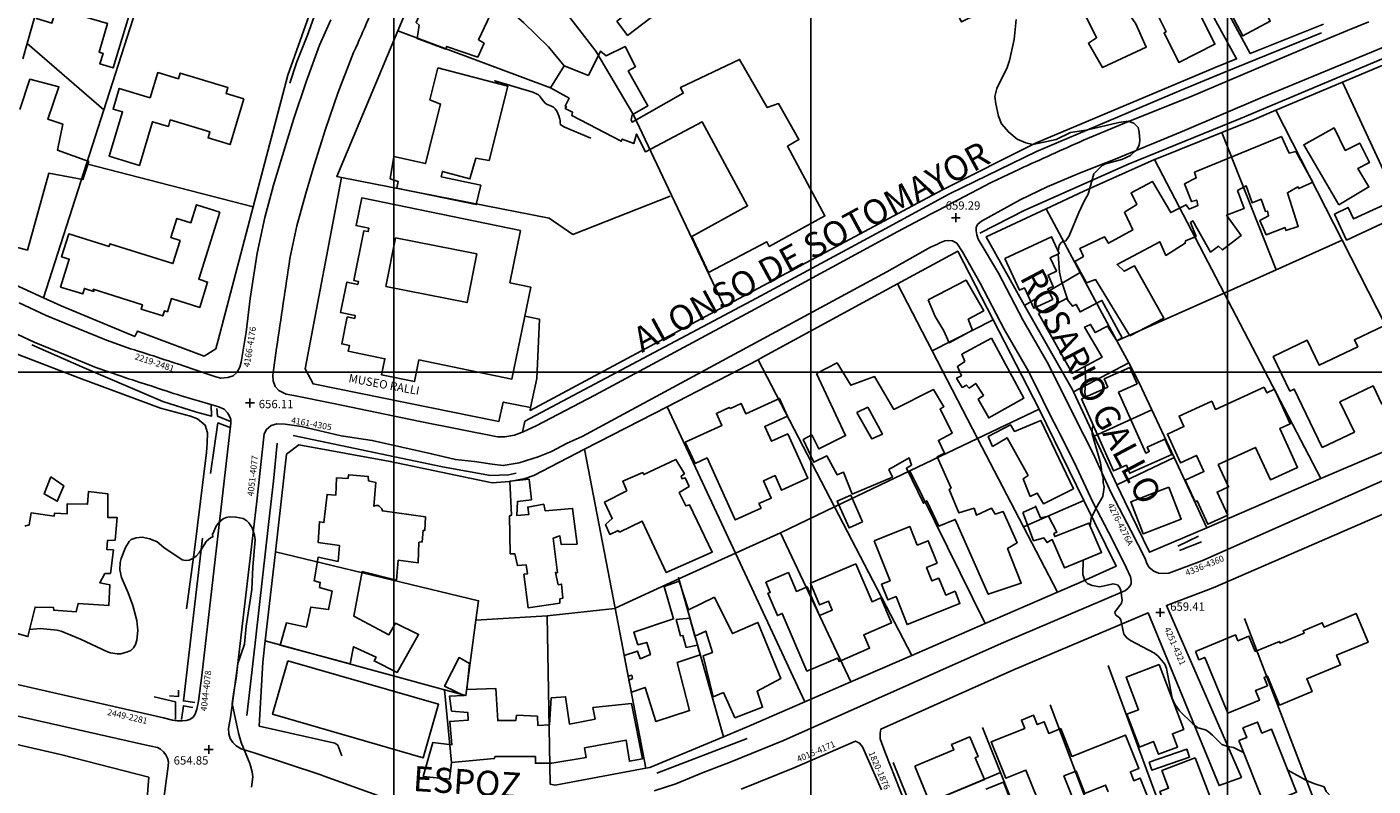
# Model space of a CAD drawing. Extents: x 350179 to 359015, y 6301996 to 6311066.
# Drawn here: x 351912 to 352235, y 6303501 to 6303683 of the extents above; entities that cross this region are included whole.
import ezdxf

# ---------------------------------------------------------------- set-up
doc = ezdxf.new("R2010")
doc.units = 0
doc.header["$LTSCALE"] = 25.4
doc.header["$MEASUREMENT"] = 0
for name, color, linetype in [('CAM-PAVI', 22, 'CONTINUOUS'), ('CONSTRUCCION3', 1, 'CONTINUOUS'), ('COOR-UTM', 255, 'CONTINUOUS'), ('COTA', 7, 'CONTINUOUS'), ('CURVA-INDICE', 34, 'CONTINUOUS'), ('DIV-PREDIAL', 8, 'CONTINUOUS'), ('TEXTO_ALTURA', 1, 'CONTINUOUS'), ('TEXTO_CALLES', 7, 'CONTINUOUS'), ('TEXTO_TOPONIMO', 1, 'CONTINUOUS'), ('VEREDA', 7, 'CONTINUOUS')]:
    doc.layers.add(name, color=color, linetype=linetype)
doc.styles.add('ROMAN', font='romand.shx')
doc.styles.get("Standard").update_dxf_attribs({"font": 'ARIAL.TTF'})

# ---------------------------------------------------------------- blocks, each defined once
blk = doc.blocks.new('SPOT')
at = {"layer": 'COTA', "linetype": 'Continuous'}
for points in [[(0.000248, 0.000165, 0), (-0.707099, 0.000049, 0)], [(0.000248, 0.000165, 0), (0.000075, -0.706975, 0)], [(0.000248, 0.000165, 0), (0.000255, 0.707099, 0)], [(0.000248, 0.000165, 0), (0.707182, -0.000049, 0)]]:
    blk.add_polyline3d(points, dxfattribs=at)

msp = doc.modelspace()

# ---------------------------------------------------------------- linework, layer by layer
at = {"layer": 'CAM-PAVI'}
for points in [[(352233.85, 6303684), (352228.73, 6303681.94), (352219.29, 6303678), (352206.86, 6303672.75), (352190.84, 6303665.89), (352176.25, 6303660.08), (352165.4, 6303655.59, 0.003349), (352150.09, 6303648.68), (352143.31, 6303645.45), (352135.18, 6303641.25, -0.004937), (352126.35, 6303636.62), (352120.9, 6303633.72), (352114.39, 6303630.2), (352086.57, 6303615.1), (352048.19, 6303594.46), (352034.12, 6303587.16), (352031.02, 6303585.73), (352028.94, 6303584.93), (352026.6, 6303584.51), (352024.89, 6303584.48), (352006.34, 6303588.15), (351985.51, 6303592.52), (351976.05, 6303594.4), (351974.15, 6303594.77), (351972.38, 6303595.59), (351971.55, 6303596.58), (351971.06, 6303597.92), (351971.01, 6303599.33), (351971.88, 6303605.8, -0.001907), (351975.08, 6303627.25), (351976.76, 6303635.07), (351978.83, 6303642.59), (351980.92, 6303649.62), (351983.62, 6303658.27), (351986.55, 6303666.92), (351989.92, 6303675.58, -0.001743), (351997.05, 6303691.74)], [(351984.85, 6303684.49), (351982.14, 6303678.39), (351979, 6303669.58), (351976.02, 6303660.79), (351973.26, 6303651.93), (351971.15, 6303644.83), (351969.02, 6303637.08), (351967.19, 6303628.57), (351965.54, 6303617.64), (351964.61, 6303609.59), (351963.37, 6303602.38), (351963.05, 6303601.2), (351962.31, 6303599.97), (351961.44, 6303599.17), (351960.17, 6303598.74), (351958.52, 6303598.61), (351957.29, 6303598.89), (351951.38, 6303600.92, 0.002546), (351936.86, 6303605.64), (351931.09, 6303607.68), (351924.23, 6303610.44), (351916.62, 6303613.62), (351910.11, 6303616.61)], [(352238.17, 6303678.2), (352208.4, 6303665.92), (352189.08, 6303657.7), (352173.03, 6303651.07), (352164.47, 6303647.71), (352156.74, 6303644.42), (352150.26, 6303641.28), (352140.97, 6303636.17), (352140.12, 6303635.5), (352139.7, 6303634.76), (352139.65, 6303633.9), (352139.83, 6303632.9), (352140.16, 6303631.92), (352145.03, 6303623.75), (352150.91, 6303612.52), (352156.72, 6303602.37, 0.002236), (352167.66, 6303580.67), (352172.09, 6303571.09), (352176.81, 6303562.1), (352180.18, 6303555.39), (352180.64, 6303554.19), (352181.2, 6303553.22), (352182.29, 6303552.34), (352183.45, 6303551.85), (352184.66, 6303551.77), (352185.91, 6303551.81), (352193.8, 6303554.8), (352265.33, 6303586.44)], [(351996.15, 6303498.58), (351983.27, 6303503.19), (351982.5, 6303503.5), (351966.46, 6303508.75), (351963.41, 6303509.72), (351962.2, 6303510.49), (351961.37, 6303511.26), (351960.75, 6303512.22), (351960.45, 6303513.34), (351960.38, 6303514.58), (351960.82, 6303517.27), (351962.52, 6303529.57), (351967.03, 6303568.41), (351968.92, 6303585.23), (351969.49, 6303586.29), (351970.55, 6303587.23), (351971.95, 6303587.63), (351973.9, 6303587.56), (351977.89, 6303586.95), (351987.34, 6303584.79), (351994.81, 6303583.66), (352009.05, 6303580.45), (352014.79, 6303579.09), (352019.37, 6303578.58), (352023.57, 6303577.97), (352026.26, 6303577.63), (352030.1, 6303578.29), (352034.58, 6303579.68), (352037.8, 6303580.97), (352041.56, 6303582.96), (352045.18, 6303584.6), (352118.28, 6303624.09), (352128.73, 6303629.96, 0.028656), (352130.95, 6303631.01), (352132.18, 6303631.49), (352133.04, 6303631.58), (352133.97, 6303631.49), (352135.02, 6303630.92), (352136.44, 6303628.84), (352140.65, 6303621.33), (352146.5, 6303610.16), (352152.29, 6303600.06, 0.002241), (352163.18, 6303578.45), (352167.63, 6303568.82), (352172.35, 6303559.84), (352175.7, 6303553.18), (352176.72, 6303550.92), (352176.87, 6303550.08), (352176.86, 6303549.31), (352176.57, 6303548.75), (352176.13, 6303548.27), (352175.49, 6303547.71), (352174.82, 6303547.34), (352145.64, 6303535), (352093.48, 6303511.69), (352080.71, 6303506.53), (352074.23, 6303504.02), (352067.61, 6303501.31), (352062.48, 6303499.68)], [(351866.12, 6303535.08), (351944.75, 6303517.14), (351946.93, 6303516.58), (351948.05, 6303516.41), (351949.23, 6303516.43), (351950.18, 6303516.52), (351951.07, 6303516.73), (351951.86, 6303517.36), (351952.38, 6303518.07), (351952.76, 6303519.23), (351953.18, 6303521.17), (351953.97, 6303527.27), (351960.93, 6303587.77), (351960.91, 6303588.65), (351960.57, 6303589.45), (351960.09, 6303590.28), (351959.29, 6303591.13), (351957.77, 6303591.8, -0.006647), (351948.98, 6303594.33, 0.002904), (351934.58, 6303599.02), (351928.55, 6303601.16), (351921.55, 6303603.97), (351913.75, 6303607.23), (351907.09, 6303610.29)], [(351846.61, 6303412.51), (351912.88, 6303403.21), (351926.21, 6303400.97, 0.024206), (351928.99, 6303401.06), (351929.91, 6303401.29), (351930.65, 6303401.65), (351931.4, 6303402.14), (351932.37, 6303403.1), (351932.72, 6303404.24), (351932.76, 6303406.05), (351937.71, 6303444.87), (351945.87, 6303505.61), (351945.91, 6303506.59), (351945.67, 6303507.46), (351945.31, 6303508.27), (351944.71, 6303508.99), (351944.03, 6303509.62), (351943.32, 6303510.07), (351940.25, 6303510.71), (351897.41, 6303520.39)]]:
    msp.add_lwpolyline(points, format="xyb", dxfattribs=at)
for points in [[(352260.78, 6303576.24), (352196.52, 6303548.35), (352185.32, 6303544.11), (352203.31, 6303502.88), (352197.95, 6303500.92), (352180.91, 6303542.32), (352148.46, 6303528.59), (352116.83, 6303514.46), (352116.63, 6303513.46), (352116.63, 6303512.12), (352117.83, 6303508.83), (352123.87, 6303493.67)], [(352116.99, 6303499.91), (352112.39, 6303510.21), (352111.66, 6303511.06), (352110.72, 6303511.59), (352096.16, 6303505.22), (352083.31, 6303500.03)]]:
    msp.add_lwpolyline(points, dxfattribs=at)
at = {"layer": 'CONSTRUCCION3', "linetype": 'Continuous'}
for points in [[(352192.43, 6303708.94), (352201.75, 6303691.26), (352198.81, 6303689.71), (352203.61, 6303680.61), (352210.23, 6303684.11), (352206.18, 6303691.79), (352214.56, 6303696.2), (352215.1, 6303695.19), (352219.31, 6303697.41), (352218.06, 6303699.79), (352220.29, 6303700.96), (352218.97, 6303703.48), (352222.02, 6303705.08), (352218.71, 6303711.35), (352207.35, 6303705.36), (352202.09, 6303715.34), (352196.03, 6303712.14), (352196.56, 6303711.12)], [(352018.02, 6303709.8), (352009.75, 6303692.1), (352009, 6303692.29), (352005.35, 6303683.83), (352006.1, 6303683.19), (352005.57, 6303680.02), (352012.49, 6303677.46), (352012.65, 6303678.07), (352020.17, 6303675.53), (352021.64, 6303678.83), (352020.33, 6303679.69), (352029.94, 6303700.05), (352026.12, 6303704.92), (352025.34, 6303702.63), (352022.59, 6303703.55), (352024.54, 6303707.43), (352020.55, 6303712.29), (352019.19, 6303709.27)], [(352127.16, 6303705.18), (352133.52, 6303692.72), (352132.06, 6303691.76), (352136.13, 6303683.96), (352146.99, 6303689.3), (352145.62, 6303692.47), (352156.14, 6303697.71), (352166.02, 6303685.3), (352168.56, 6303680.16), (352166.59, 6303678.86), (352169.96, 6303673.04), (352180.48, 6303677.94), (352177.95, 6303683.49), (352168.47, 6303697.29), (352163.84, 6303694.66), (352159.31, 6303699.95), (352162.97, 6303701.84), (352157.72, 6303710.54), (352140.96, 6303702.55), (352137.64, 6303710.3)], [(351921.18, 6303699.39), (351936.39, 6303694.83), (351935.94, 6303693.34), (351938.56, 6303692.56), (351932.67, 6303672.95), (351929.49, 6303673.91), (351930.24, 6303676.4), (351929.28, 6303676.69), (351931.33, 6303683.55), (351925.55, 6303685.28), (351926.51, 6303688.49), (351920, 6303690.44), (351917.97, 6303683.67), (351914.28, 6303684.78), (351917.58, 6303695.77), (351919.88, 6303695.08)], [(352186.15, 6303699.77), (352189.97, 6303692.12), (352189.71, 6303691.99), (352192.69, 6303686.02), (352193.14, 6303686.24), (352196.96, 6303678.6), (352188.28, 6303674.27), (352184.74, 6303681.35), (352185.24, 6303681.6), (352181.88, 6303688.31), (352181.22, 6303687.98), (352177.49, 6303695.44)], [(352053.48, 6303684.1), (352066.17, 6303693.8), (352068.76, 6303690.42), (352056.07, 6303680.72)], [(352046.72, 6303671.09), (352040.85, 6303673.43), (352037.57, 6303668.14), (352042.04, 6303665.68), (352041.08, 6303663.78), (352041.38, 6303663.7), (352041.13, 6303663.17), (352042.84, 6303662.34), (352042.7, 6303661.5), (352054.55, 6303655.37), (352054.79, 6303655.89), (352057.56, 6303654.81), (352058.21, 6303657.07), (352060.34, 6303652.83), (352073.92, 6303660.02), (352084.87, 6303639.87), (352071.46, 6303632.49), (352075.45, 6303623.91), (352089.49, 6303631.22), (352090.04, 6303630.15), (352103.39, 6303637.47), (352094.42, 6303654.16), (352097.16, 6303655.75), (352092.28, 6303664.38), (352089.56, 6303663.42), (352082.95, 6303674.96), (352068.78, 6303668.26), (352069.41, 6303666.86), (352057.15, 6303659.95), (352056.92, 6303660.45), (352057.14, 6303661.65), (352060.96, 6303663.86), (352056.21, 6303672.2), (352058, 6303673.22), (352055.46, 6303678.07), (352050.93, 6303675.82), (352049.56, 6303676.91)], [(352010.57, 6303672.97), (352027.36, 6303668.53), (352022.89, 6303650.76), (352019.66, 6303651.28), (352018.24, 6303646.31), (352011.66, 6303648.14), (352011.32, 6303646.86), (352020.86, 6303644.82), (352019.78, 6303640.18), (352000.71, 6303644.12), (352001, 6303645.71), (351999.13, 6303646.35), (352000.03, 6303651.74), (352007.56, 6303650), (352011.23, 6303664.27), (352008.67, 6303665.28)], [(351964.01, 6303665.5), (351960.71, 6303654.56), (351955.46, 6303656.14), (351955.89, 6303657.6), (351946.38, 6303660.46), (351945.91, 6303658.9), (351942.14, 6303660.04), (351938.98, 6303649.57), (351931.73, 6303651.75), (351934.93, 6303662.37), (351932.66, 6303663.05), (351934.15, 6303668.01), (351941.55, 6303665.79), (351943.37, 6303671.82), (351948.34, 6303670.32), (351948.76, 6303671.71), (351960.21, 6303668.27), (351959.76, 6303666.78)], [(352226.66, 6303640.09), (352218.27, 6303654.53), (352225.54, 6303658.57), (352228.22, 6303653.17), (352231.68, 6303654.9), (352233.99, 6303650.24), (352231.25, 6303648.86), (352233.87, 6303644.43)], [(352212.89, 6303656.49), (352192.09, 6303647.94), (352192.48, 6303646.58), (352189.64, 6303645.14), (352191.31, 6303640.89), (352192.58, 6303641.24), (352192.88, 6303639.96), (352190.8, 6303639.08), (352190.02, 6303640.14), (352186.35, 6303638.24), (352181.94, 6303645.74), (352176.83, 6303642.97), (352178.19, 6303640.22), (352175.29, 6303638.34), (352177.25, 6303634.11), (352171.42, 6303630.9), (352170.44, 6303632.48), (352164.58, 6303629.67), (352165.39, 6303627.75), (352163.38, 6303626.5), (352166.13, 6303621.45), (352168.3, 6303622.2), (352176.58, 6303608.75), (352184.67, 6303612.95), (352177.7, 6303625.49), (352175.16, 6303624.18), (352173.5, 6303625.82), (352183.76, 6303631.25), (352185.19, 6303627.98), (352189.83, 6303630.9), (352189.87, 6303631.46), (352192.43, 6303632.53), (352191.06, 6303635.87), (352191.63, 6303636.3), (352195.91, 6303628.81), (352197.81, 6303630.18), (352198.73, 6303629.3), (352203.23, 6303632.79), (352199.75, 6303637.61), (352203.95, 6303639.2), (352202.38, 6303643.55), (352204.46, 6303644.64), (352205.86, 6303640.58), (352208.01, 6303641.44), (352209.05, 6303638.49), (352209.53, 6303638.6), (352209.77, 6303637.46), (352207.74, 6303636.38), (352209.23, 6303632.95), (352213.82, 6303634.67), (352213.98, 6303633.95), (352216.95, 6303634.9), (352214.35, 6303643), (352216.87, 6303644.43), (352217.07, 6303644.03), (352220.45, 6303645.54), (352216.38, 6303652.94), (352214.74, 6303652.52)], [(352030.41, 6303633.95), (351992.3, 6303641.79), (351990.93, 6303635.14), (351994.03, 6303634.5), (351993.87, 6303633.69), (351992.82, 6303633.91), (351990.37, 6303622), (351991.49, 6303621.77), (351991.34, 6303621.06), (351988.74, 6303621.6), (351987.24, 6303614.3), (351990.76, 6303613.58), (351990.62, 6303612.9), (351988.84, 6303613.26), (351987.51, 6303606.8), (351989.35, 6303606.42), (351989.06, 6303605.03), (351997.85, 6303603.22), (351997.05, 6303599.37), (352004.95, 6303597.74), (352006.02, 6303602.95), (352028.31, 6303598.36), (352032.84, 6303620.39), (352027.83, 6303621.43)], [(351958.23, 6303638.39), (351953.19, 6303622.28), (351955.34, 6303621.61), (351953.43, 6303615.53), (351946.65, 6303617.65), (351945.67, 6303614.5), (351944.95, 6303614.72), (351944.57, 6303613.5), (351939.39, 6303615.12), (351939.71, 6303616.17), (351927.88, 6303619.87), (351928.06, 6303619.37), (351925.77, 6303620.08), (351925.36, 6303618.75), (351920.07, 6303620.4), (351922.16, 6303627.09), (351920.31, 6303627.67), (351922.02, 6303633.14), (351931.69, 6303630.11), (351931.89, 6303630.77), (351947.01, 6303626.04), (351948.73, 6303631.56), (351946.51, 6303632.26), (351947.96, 6303636.87), (351951.31, 6303635.82), (351952.66, 6303640.13)], [(352237.69, 6303640.18), (352230.2, 6303636.73), (352228.95, 6303639.44), (352225.66, 6303637.92), (352228.54, 6303631.68), (352239.32, 6303636.66)], [(352000.43, 6303632.22), (351998.1, 6303620.57), (352017.55, 6303616.7), (352019.87, 6303628.34)], [(352146.52, 6303627.27), (352157.77, 6303632.47), (352159.63, 6303628.44), (352157.44, 6303627.43), (352158.93, 6303624.2), (352156.94, 6303623.28), (352158.19, 6303620.58), (352156.88, 6303619.97), (352158.06, 6303617.43), (352153.51, 6303615.33), (352151.26, 6303620.2), (352150.05, 6303619.64)], [(352128.19, 6303617.36), (352129.82, 6303613.35), (352131.95, 6303609.89), (352133.2, 6303607.08), (352138.82, 6303610.1), (352137.78, 6303612.71), (352141.52, 6303614.74), (352137.28, 6303622.08)], [(352154.67, 6303614.11), (352162.68, 6303599.77), (352169.91, 6303603.63), (352165.67, 6303610.83), (352167.14, 6303611.46), (352168.2, 6303609.53), (352171.2, 6303611.01), (352173.43, 6303607.51), (352174.74, 6303608.22), (352169.83, 6303617.2), (352164.59, 6303614.47), (352163.7, 6303616.23), (352162.75, 6303615.83), (352161.38, 6303617.64)], [(352143.33, 6303608.12), (352151.15, 6303593.8), (352142.69, 6303589.04), (352140.17, 6303593.55), (352141.45, 6303594.45), (352139.6, 6303597.33), (352138.04, 6303596.21), (352137.35, 6303596.92), (352136.35, 6303596.34), (352134.97, 6303598.55), (352136.13, 6303599.17), (352135.17, 6303601.34), (352136.96, 6303602.58), (352136.21, 6303604.32)], [(352222.7, 6303581.94), (352215.97, 6303595.97), (352214.93, 6303595.47), (352210.96, 6303603.75), (352219.09, 6303607.65), (352221.96, 6303601.68), (352231.2, 6303606.1), (352230.41, 6303607.75), (352237.43, 6303611.12), (352240.86, 6303603.95), (352239.38, 6303603.24), (352242.42, 6303596.9), (352244.9, 6303598.09), (352248.99, 6303589.55), (352246.83, 6303588.51), (352247.85, 6303586.39), (352241.91, 6303583.54), (352237.55, 6303592.63), (352236.98, 6303592.36), (352234.89, 6303596.72), (352226.94, 6303592.9), (352230.42, 6303585.64)], [(352101.38, 6303599.73), (352108.35, 6303584.82), (352101.91, 6303581.61), (352100.23, 6303584.96), (352098.22, 6303583.85), (352100.75, 6303578.4), (352103.85, 6303579.97), (352106.32, 6303575.38), (352107.84, 6303576.06), (352109.96, 6303570.78), (352119.6, 6303574.88), (352118.74, 6303576.68), (352123.58, 6303579.45), (352124.2, 6303577.73), (352122.96, 6303576.99), (352127.01, 6303568.61), (352127.84, 6303569.19), (352130.69, 6303563.11), (352134.66, 6303564.7), (352142.59, 6303546.78), (352150.49, 6303549.44), (352147.2, 6303557.75), (352149.5, 6303559.14), (352146.14, 6303566.63), (352144.21, 6303565.99), (352143.37, 6303567.38), (352139.79, 6303565.72), (352139.17, 6303567.41), (352135.55, 6303566.27), (352133.18, 6303571.87), (352133.68, 6303572.24), (352130.32, 6303579.68), (352132.07, 6303580.62), (352130.64, 6303583.66), (352133.91, 6303585.36), (352131.02, 6303591.22), (352131.95, 6303591.72), (352129.47, 6303595.82), (352119.92, 6303591.09), (352115.33, 6303598.96), (352109.58, 6303596.87), (352106.32, 6303602.23)], [(352164.92, 6303593.61), (352172.65, 6303576.36), (352175.71, 6303577.73), (352176.57, 6303575.8), (352186.58, 6303580.29), (352184.96, 6303583.92), (352180.72, 6303582.02), (352181.18, 6303580.98), (352180.39, 6303580.62), (352173.83, 6303595.24), (352178.29, 6303597.24), (352176.55, 6303601.13), (352170.39, 6303598.38), (352171.26, 6303596.45)], [(352208.74, 6303596.43), (352197.07, 6303591.1), (352196.18, 6303593.06), (352188.36, 6303589.49), (352189.51, 6303586.98), (352185.54, 6303585.16), (352188.69, 6303578.27), (352192.55, 6303580.04), (352194.32, 6303576.18), (352189.82, 6303574.12), (352192.2, 6303568.9), (352192.73, 6303569.14), (352195.29, 6303563.54), (352200.01, 6303565.7), (352197.47, 6303571.26), (352200.21, 6303572.51), (352197.76, 6303577.88), (352206.71, 6303581.97), (352210.25, 6303574.22), (352216.78, 6303577.2), (352212.53, 6303586.51), (352215.02, 6303587.65), (352211.24, 6303595.91), (352209.37, 6303595.06)], [(352069.91, 6303583.27), (352072.24, 6303578.13), (352075.15, 6303579.44), (352081.88, 6303564.61), (352088.09, 6303567.43), (352087.59, 6303568.52), (352090.51, 6303569.85), (352088.65, 6303573.94), (352091.44, 6303575.21), (352093.02, 6303571.72), (352099.3, 6303574.57), (352094.47, 6303585.22), (352090.57, 6303583.45), (352088.98, 6303586.95), (352094.46, 6303589.44), (352092.51, 6303593.72), (352084.43, 6303590.05), (352083.32, 6303592.5), (352080.77, 6303591.34), (352080.4, 6303591.51), (352077.38, 6303590.14), (352078.69, 6303587.25)], [(352111.08, 6303590.36), (352113.69, 6303591.61), (352117.19, 6303585.19), (352114.65, 6303584.03)], [(352143.62, 6303582.21), (352142.6, 6303584.61), (352147.88, 6303587.4), (352148.85, 6303585.81), (352155.19, 6303588.45), (352163.01, 6303572.05), (352155.82, 6303568.49), (352154.32, 6303571.01), (352152.66, 6303570.24), (352150.96, 6303574.47), (352152.14, 6303575.25), (352147.12, 6303584.25)], [(352055.9, 6303571.59), (352050.54, 6303568.88), (352052.39, 6303564.92), (352050.8, 6303563.51), (352051.84, 6303561.13), (352053.78, 6303562.06), (352054.16, 6303561.69), (352059.58, 6303564.33), (352065.36, 6303551.98), (352076.39, 6303556.9), (352070.88, 6303568.25), (352070.01, 6303567.94), (352068.46, 6303571.17), (352070.8, 6303572.64), (352069.85, 6303574.69), (352069.12, 6303574.48), (352068.96, 6303575.12), (352069.72, 6303575.68), (352067.67, 6303579.08), (352059.94, 6303575.47), (352059.71, 6303575.93), (352054.92, 6303573.88)], [(351917.69, 6303574.89), (351916.1, 6303570.81), (351919.28, 6303569.06), (351920.82, 6303572.79)], [(352033.06, 6303569.41), (352032.44, 6303574.36), (352027.79, 6303573.85), (352028.19, 6303565.72), (352027.77, 6303565.57), (352027.93, 6303556.47), (352029.03, 6303556.45), (352029.63, 6303553.67), (352031.71, 6303553.84), (352032.1, 6303551.69), (352031.22, 6303551.57), (352032.2, 6303543.54), (352039.85, 6303544.66), (352039.83, 6303545.71), (352040.54, 6303545.88), (352040.19, 6303549.2), (352039.42, 6303549.05), (352038.74, 6303552), (352039.23, 6303551.93), (352038.24, 6303560.22), (352039.83, 6303560.75), (352040.11, 6303558.74), (352043.97, 6303558.81), (352042.89, 6303567.35), (352036.31, 6303566.75), (352035.94, 6303568.35), (352032.11, 6303567.67), (352032.41, 6303565.91), (352029.48, 6303565.69), (352029.65, 6303568.98)], [(352112.45, 6303564.11), (352109.58, 6303570.56), (352106.34, 6303569.12), (352109.2, 6303562.67)], [(352185.92, 6303572.47), (352176.76, 6303568.94), (352179.73, 6303561.25), (352188.89, 6303564.77)], [(352153.94, 6303567.74), (352150.91, 6303566.35), (352153.46, 6303559.6), (352155.91, 6303560.28), (352156.68, 6303559.17), (352157.95, 6303559.9), (352160.84, 6303553.08), (352169.75, 6303556.82), (352166.73, 6303563.85), (352158.52, 6303560.6), (352158.32, 6303561.38), (352159.05, 6303561.69), (352157, 6303565.52), (352155.14, 6303565.13), (352153.9, 6303567.92)], [(352115.22, 6303559.58), (352119.02, 6303550.03), (352117.01, 6303549.23), (352118.52, 6303545.43), (352120.47, 6303546.21), (352123.13, 6303539.52), (352135.79, 6303544.55), (352134.62, 6303547.49), (352132.37, 6303546.59), (352130.76, 6303550.63), (352129.08, 6303549.96), (352127.77, 6303553.23), (352130.32, 6303554.25), (352128.18, 6303559.62), (352125.55, 6303558.57), (352123.79, 6303562.99)], [(352110.83, 6303554.1), (352099.92, 6303549.44), (352102.14, 6303544.24), (352104.24, 6303545.14), (352105.17, 6303542.97), (352102.08, 6303541.65), (352099.13, 6303548.56), (352096.56, 6303547.46), (352094.64, 6303551.96), (352089.24, 6303549.65), (352090.27, 6303547.24), (352089.71, 6303547.01), (352091.99, 6303541.67), (352093.17, 6303542.17), (352099.07, 6303528.35), (352106.45, 6303531.5), (352106.79, 6303530.69), (352114.12, 6303533.82), (352112.73, 6303537.08), (352119.37, 6303539.91), (352116.82, 6303545.89), (352114.72, 6303544.99)], [(352076.9, 6303546.08), (352081.2, 6303537.35), (352087.35, 6303540.03), (352092.85, 6303526.62), (352087.13, 6303523.53), (352088.46, 6303519.7), (352081.8, 6303517.17), (352079.06, 6303523.21), (352076.59, 6303522.18), (352074.21, 6303532.06), (352076.43, 6303532.79), (352074.81, 6303537.94), (352072.16, 6303536.75), (352070.96, 6303541.07), (352067.74, 6303540.76), (352068.73, 6303536.79), (352069.33, 6303536.93), (352070.14, 6303534.03), (352072.87, 6303534.54), (352073.47, 6303532.23), (352068, 6303530.4), (352070.94, 6303518.88), (352062.84, 6303516.31), (352060.31, 6303524.44), (352057, 6303523.29), (352056.39, 6303526.21), (352057.23, 6303526.59), (352057.07, 6303527.37), (352056.19, 6303527.15), (352055.23, 6303532.13), (352058.47, 6303533.17), (352059.1, 6303531.31), (352061.55, 6303532.34), (352060.65, 6303535.22), (352058.53, 6303534.68), (352057.59, 6303537.73), (352067.12, 6303540.85), (352064.87, 6303548.61), (352068.45, 6303549.89), (352070.66, 6303543.08)], [(352192.29, 6303533.04), (352201.91, 6303537.02), (352202.47, 6303535.65), (352205.11, 6303536.74), (352206.62, 6303533.09), (352212.42, 6303535.49), (352212.6, 6303535.06), (352218.33, 6303537.43), (352218.08, 6303538.04), (352222.69, 6303539.95), (352223.12, 6303538.92), (352230.86, 6303542.13), (352233.7, 6303535.28), (352226.13, 6303532.15), (352227.08, 6303529.86), (352218.99, 6303526.52), (352220.27, 6303523.44), (352212.45, 6303520.21), (352209.58, 6303527.16), (352208.75, 6303526.81), (352209.55, 6303524.87), (352206.66, 6303523.68), (352207.61, 6303521.39), (352200.04, 6303518.26), (352194.5, 6303531.66), (352193.1, 6303531.08)], [(351974.61, 6303530.85), (352010.74, 6303520.42), (352007.05, 6303507.61), (351970.91, 6303518.03)], [(352018.12, 6303530.16), (352015.66, 6303531.62), (352012.16, 6303524.74), (352016.82, 6303522.48), (352013.39, 6303522.37), (352013.84, 6303518.78), (352017.73, 6303518.45), (352017.85, 6303516.61), (352013.42, 6303516.3), (352013.92, 6303510.72), (352009.32, 6303511.24), (352007.04, 6303503.14), (352013.33, 6303502.44), (352013.83, 6303506.46), (352024.08, 6303507.38), (352024.29, 6303507.86), (352033.94, 6303507.89), (352033.97, 6303506.29), (352037.89, 6303506.3), (352046.16, 6303507.66), (352045.73, 6303509.95), (352055.75, 6303511.8), (352056.5, 6303506.76), (352059.62, 6303507.33), (352056.97, 6303520.63), (352047.74, 6303519.62), (352048.29, 6303516.87), (352042.11, 6303515.67), (352041.19, 6303522.23), (352037.77, 6303521.94), (352037.3, 6303515.47), (352034.55, 6303515.35), (352034.45, 6303517.55), (352029.43, 6303517.79), (352029.27, 6303516.53), (352024.91, 6303516.49), (352024.5, 6303524.17), (352017.54, 6303523.98)], [(352183.58, 6303529.91), (352189.46, 6303514.38), (352186.76, 6303513.36), (352187.98, 6303510.16), (352183.4, 6303508.42), (352182.25, 6303511.46), (352178.84, 6303510.17), (352175.86, 6303518.03), (352178.66, 6303519.09), (352175.69, 6303526.93)], [(352202.68, 6303511.69), (352208.81, 6303496.25), (352216.55, 6303499.33), (352210.56, 6303514.42), (352208.23, 6303513.49), (352207.18, 6303516.14), (352203.66, 6303514.74), (352204.57, 6303512.44)], [(352124.93, 6303505.54), (352134.3, 6303509.48), (352133.77, 6303510.74), (352138.15, 6303512.59), (352140.13, 6303507.89), (352139.47, 6303507.61), (352141.66, 6303502.42), (352128.6, 6303496.91), (352127.71, 6303498.95)], [(352181.15, 6303506.54), (352181.81, 6303504.62), (352190.89, 6303507.72), (352190.23, 6303509.65)], [(352192.21, 6303507.55), (352198.18, 6303491.94), (352190.25, 6303488.91), (352188.83, 6303492.61), (352186.71, 6303491.8), (352183.75, 6303499.52), (352185.84, 6303500.32), (352184.24, 6303504.5)]]:
    msp.add_lwpolyline(points, close=True, dxfattribs=at)
for points in [[(351910.31, 6303662.95), (351912.68, 6303670.21), (351919.68, 6303668.41), (351917.03, 6303660.61), (351920.64, 6303659.42), (351919.36, 6303653.18), (351926.8, 6303650.47), (351925.42, 6303646.17), (351917.25, 6303647.7), (351912.11, 6303629.28), (351902.5, 6303631.81)], [(351908.75, 6303537.6), (351912.24, 6303536.62), (351913.95, 6303543.72), (351918.37, 6303543.59), (351918.43, 6303542.96), (351923.79, 6303542.55), (351924.32, 6303544.6), (351931.63, 6303544.07), (351931.84, 6303549.04), (351929.47, 6303549.52), (351930.69, 6303551.75), (351932, 6303551.77), (351932.75, 6303557.4), (351931.18, 6303557.49), (351931.35, 6303559.68), (351933.18, 6303559.75), (351933.64, 6303565.17), (351931.38, 6303565.19), (351931.39, 6303570.88), (351926.75, 6303571.38), (351926.54, 6303568.37), (351921.68, 6303568.46), (351921.63, 6303566.02), (351918.58, 6303566.2), (351918.54, 6303565.52), (351913, 6303566.26), (351912.54, 6303563.38), (351911.45, 6303563.08)], [(352154.47, 6303497.48), (352151.61, 6303504.65), (352146.77, 6303502.72), (352143.29, 6303511.43), (352151.33, 6303514.64), (352150.54, 6303516.63), (352153.44, 6303517.78), (352154.33, 6303515.54), (352156, 6303516.21), (352157.1, 6303513.44), (352159.99, 6303514.59), (352162.65, 6303507.91), (352175.51, 6303513.04), (352178.71, 6303505.03), (352176.67, 6303504.22), (352177.51, 6303502.1), (352179.04, 6303502.71), (352182.24, 6303494.7)], [(352142.02, 6303500.09), (352146.2, 6303501.76), (352148.81, 6303495.22)], [(352171.38, 6303499.44), (352170.74, 6303501.04), (352165.78, 6303499.06), (352163.64, 6303504.41), (352160.74, 6303503.25), (352165.84, 6303490.49)]]:
    msp.add_lwpolyline(points, dxfattribs=at)
msp.add_lwpolyline([(351986.24, 6303574.72), (351986.12, 6303570.56), (351983.99, 6303570.72), (351983.24, 6303563.97), (351982.16, 6303564.15), (351981.85, 6303559.15), (351986.96, 6303558.49), (351986.61, 6303554.64), (351981.83, 6303555.64), (351980.91, 6303549.96), (351982.35, 6303549.6), (351982.19, 6303548.43), (351985.19, 6303547.52), (351984.34, 6303543.1), (351980.05, 6303543.69), (351979.07, 6303538.9), (351974.24, 6303539.92), (351972.77, 6303534.6), (351989.55, 6303530.07), (351990.32, 6303534.21), (351995.76, 6303531.74), (351995.27, 6303530.81), (352000.79, 6303528.05), (352005.92, 6303537.16), (352000.38, 6303539.85), (351998.83, 6303537.08), (351990.44, 6303541.5), (351992.39, 6303552.21), (352000.66, 6303550.16), (352001.04, 6303554.95), (352005.87, 6303554.34), (352006.03, 6303559.26), (352006.82, 6303559.34), (352007.04, 6303562.11), (352007.41, 6303562.04), (352007.57, 6303565.37), (351997.28, 6303566.77), (351997.12, 6303567.23, 0.050998), (351996.26, 6303568.04), (351996.18, 6303568.03), (351995.8, 6303568.05), (351995.24, 6303567.89), (351995.65, 6303573.59), (351993.93, 6303573.93), (351993.88, 6303575.03), (351989.19, 6303575.43), (351988.93, 6303574.52)], format="xyb", close=True, dxfattribs=at)
at = {"layer": 'COOR-UTM', "linetype": 'Continuous'}
for points in [[(352000, 6304100, 0), (352000, 6303400, 0)], [(352100, 6304100, 0), (352100, 6303400, 0)], [(352200, 6304100, 0), (352200, 6303400, 0)], [(351500, 6303600, 0), (352500, 6303600, 0)]]:
    msp.add_polyline3d(points, dxfattribs=at)
at = {"layer": 'CURVA-INDICE', "linetype": 'Continuous'}
for points in [[(352149.26, 6303684.54, 660), (352148.82, 6303679.71, 660), (352147.66, 6303674.7, 660), (352147.13, 6303673.02, 660), (352144.62, 6303668.03, 660), (352144.16, 6303666.12, 660), (352144.38, 6303664.3, 660), (352145.05, 6303661.37, 660), (352145.79, 6303659.5, 660), (352147.5, 6303657.5, 660), (352149.55, 6303655.85, 660), (352151.57, 6303654.96, 660), (352153.29, 6303654.6, 660), (352158.87, 6303655.79, 660), (352162.32, 6303657.48, 660), (352166.44, 6303658.1, 660), (352173.88, 6303659.83, 660), (352176.18, 6303660.18, 660), (352177.52, 6303659.66, 660), (352178.53, 6303658.69, 660), (352178.82, 6303657.57, 660), (352178.96, 6303655.54, 660), (352178.81, 6303654.48, 660), (352178.3, 6303653.42, 660), (352176.68, 6303651.91, 660), (352174.59, 6303651.02, 660), (352170.71, 6303649.97, 660), (352169.89, 6303649.52, 660), (352167.93, 6303647.58, 660), (352166.52, 6303642.64, 660), (352165.59, 6303640.97, 660), (352164.33, 6303638.24, 660), (352161.97, 6303632.66, 660), (352161.2, 6303631.45, 660), (352160.44, 6303631.3, 660), (352159.96, 6303630.97, 660), (352159.57, 6303630.39, 660), (352159.36, 6303629.02, 660)], [(352159.35, 6303628.31, 660), (352159.66, 6303623.98, 660), (352160.12, 6303621.86, 660), (352161.66, 6303617.27, 660)], [(352165.8, 6303601.44, 660), (352165.94, 6303597.43, 660), (352165.75, 6303595.14, 660), (352165.96, 6303594.07, 660)], [(352167.72, 6303587.37, 660), (352167.52, 6303586.36, 660), (352167.51, 6303585.25, 660), (352169.52, 6303578.29, 660), (352169.93, 6303575.5, 660), (352170.18, 6303574.73, 660), (352170.12, 6303573.55, 660), (352170.36, 6303572.45, 660), (352170.06, 6303570.21, 660), (352168.46, 6303567.51, 660), (352167.3, 6303565.03, 660), (352167.02, 6303563.18, 660)], [(351912.65, 6303538.3, 655), (351915.19, 6303538.54, 655), (351919.24, 6303538.14, 655), (351920.2, 6303537.9, 655), (351924.84, 6303536.03, 655), (351931.3, 6303532.99, 655), (351932.05, 6303532.74, 655), (351933.64, 6303532.51, 655), (351934.5, 6303532.54, 655), (351936.14, 6303532.95, 655), (351936.88, 6303533.32, 655), (351937.53, 6303533.93, 655), (351938.03, 6303534.74, 655), (351938.38, 6303535.77, 655), (351938.62, 6303538.06, 655), (351938.33, 6303540.52, 655), (351937.4, 6303544.06, 655), (351936.24, 6303547.16, 655), (351934.66, 6303550.79, 655), (351934.3, 6303552.61, 655), (351934.37, 6303554.41, 655), (351934.58, 6303555.34, 655), (351935.61, 6303557.96, 655), (351936.5, 6303559.4, 655), (351937, 6303559.89, 655), (351938.23, 6303560.34, 655), (351939.67, 6303560.43, 655), (351941.44, 6303560.07, 655), (351943.21, 6303559.31, 655), (351944.85, 6303558.01, 655), (351949.25, 6303555, 655), (351950.05, 6303554.85, 655), (351950.91, 6303554.95, 655), (351951.79, 6303555.32, 655), (351952.59, 6303555.9, 655), (351953.29, 6303556.7, 655), (351955.04, 6303559.49, 655), (351956.03, 6303560.28, 655), (351956.56, 6303560.51, 655), (351956.53, 6303561.12, 655), (351957.38, 6303563.14, 655), (351958.04, 6303563.94, 655), (351959.05, 6303564.85, 655), (351959.8, 6303565.16, 655), (351960.61, 6303565.3, 655), (351962.13, 6303565.26, 655), (351963.82, 6303564.92, 655), (351964.77, 6303564.35, 655), (351965.22, 6303563.91, 655), (351966.05, 6303562.73, 655), (351966.61, 6303560.98, 655), (351966.73, 6303559.83, 655), (351966.17, 6303553.39, 655), (351965.9, 6303547.93, 655), (351964.57, 6303539.15, 655), (351964.16, 6303534.82, 655), (351962.58, 6303530.2, 655), (351962.21, 6303526.61, 655), (351961.59, 6303523.43, 655), (351961.25, 6303520.59, 655), (351962.7, 6303513.46, 655), (351963.37, 6303511.25, 655), (351965.46, 6303506.25, 655), (351966.05, 6303504.2, 655), (351966.18, 6303503.05, 655), (351965.84, 6303500.55, 655)], [(352165.37, 6303554.98, 660), (352165.27, 6303551.55, 660), (352165.67, 6303550.29, 660), (352165.96, 6303549.75, 660), (352166.37, 6303549.38, 660), (352167.48, 6303548.88, 660), (352169.33, 6303548.57, 660), (352172.54, 6303549.28, 660), (352173.56, 6303549.05, 660), (352174.04, 6303548.49, 660), (352174.41, 6303547.69, 660), (352174.67, 6303545.39, 660), (352174.53, 6303544.64, 660), (352172.95, 6303542.45, 660), (352173.14, 6303541.86, 660), (352174.08, 6303541.16, 660), (352174.4, 6303540.69, 660), (352175.12, 6303537.23, 660), (352175.82, 6303536.37, 660), (352176.67, 6303535.67, 660), (352182.48, 6303532.7, 660), (352183.35, 6303531.92, 660), (352184.91, 6303530.04, 660), (352185.36, 6303528.96, 660), (352186.7, 6303521.91, 660), (352187.31, 6303520.45, 660), (352188.47, 6303518.81, 660), (352191.63, 6303515.75, 660), (352192.84, 6303514.8, 660), (352194.69, 6303514.3, 660), (352195.32, 6303513.85, 660), (352196.38, 6303512.98, 660), (352198.61, 6303510.77, 660), (352200.07, 6303510.27, 660), (352201.41, 6303510.03, 660), (352203.82, 6303508.83, 660)], [(352214.46, 6303504.61, 660), (352218.95, 6303502.13, 660), (352220.65, 6303501.43, 660), (352223.15, 6303500.66, 660), (352223.67, 6303499.47, 660), (352225, 6303498.08, 660), (352225.28, 6303497.61, 660), (352226.45, 6303494.35, 660), (352227.07, 6303493.39, 660), (352229.29, 6303491.49, 660), (352231.52, 6303489.99, 660)]]:
    msp.add_polyline3d(points, dxfattribs=at)
at = {"layer": 'DIV-PREDIAL'}
for points in [[(351912.04, 6303678.78), (351924.46, 6303722.64)], [(352179.99, 6303723.21), (352205.42, 6303676.41), (352222.97, 6303683.44)], [(352079.27, 6303615.75), (352057.52, 6303661.65), (352048.45, 6303676.98), (352016.94, 6303717.81)], [(351945.15, 6303708.73), (351930.41, 6303662.89)], [(351966.25, 6303639.66), (351974.55, 6303671.17), (351979.61, 6303685.32), (351978.28, 6303689.25), (351965.02, 6303695.38), (351945.15, 6303708.73)], [(352079.27, 6303615.75), (352131.45, 6303643.64), (352153.94, 6303654.89), (352196.99, 6303673.04), (352202.13, 6303675.09), (352188.58, 6303699.81), (352186.69, 6303698.69)], [(352006.95, 6303696.04), (352000.96, 6303681.8)], [(352040.85, 6303673.43), (352037.12, 6303677.95), (352031.21, 6303683.77), (352027.87, 6303686.65), (352025.21, 6303688.28), (352006.95, 6303696.04)], [(352000.96, 6303681.8), (351986.3, 6303646.92), (351987.42, 6303646.7)], [(352037.57, 6303668.14), (352000.96, 6303681.8)], [(351911, 6303675.12), (351912.04, 6303678.78)], [(351930.41, 6303662.89), (351912.04, 6303678.78)], [(352227.53, 6303669.5), (352245.25, 6303676.96)], [(352211.58, 6303662.79), (352227.53, 6303669.5)], [(352227.48, 6303669.63), (352227.53, 6303669.5)], [(352227.53, 6303669.5), (352241.45, 6303639.53)], [(351930.41, 6303662.89), (351926.26, 6303649.97)], [(352198.64, 6303657.48), (352206.38, 6303660.6), (352211.58, 6303662.79)], [(352227.47, 6303631.62), (352211.58, 6303662.79)], [(352182.49, 6303650.96), (352182.91, 6303651.14), (352198.64, 6303657.48)], [(352211.67, 6303624.56), (352198.64, 6303657.48)], [(352156.45, 6303639.16), (352165.53, 6303643.39), (352182.49, 6303650.96)], [(352182.49, 6303650.96), (352199.17, 6303618.98)], [(351926.26, 6303649.97), (351915.93, 6303617.86)], [(351966.25, 6303639.66), (351926.26, 6303649.97)], [(351987.42, 6303646.7), (351978.74, 6303600.8), (351980.62, 6303597.21), (352025.22, 6303588.2), (352026.25, 6303592.83), (352032.82, 6303591.53)], [(351987.42, 6303646.7), (352037.24, 6303636.92), (352042.95, 6303633.03), (352066.32, 6303642.16)], [(351915.93, 6303617.86), (351920.23, 6303615.92), (351937.84, 6303608.52), (351938.48, 6303609.87), (351954.49, 6303603.85), (351957.27, 6303605.62), (351957.84, 6303607.71), (351966.25, 6303639.66)], [(352151.26, 6303616.01), (352142.09, 6303632.48), (352156.45, 6303639.16)], [(352156.45, 6303639.16), (352164.63, 6303623.92)], [(352211.67, 6303624.56), (352227.47, 6303631.62)], [(352250.39, 6303586.63), (352227.47, 6303631.62)], [(351897.76, 6303628.34), (351898.83, 6303627.36), (351905.09, 6303622.76), (351915.93, 6303617.86)], [(352120.83, 6303621.17), (352135.28, 6303629.03), (352143.77, 6303612.53)], [(352199.17, 6303618.98), (352211.67, 6303624.56)], [(352087.37, 6303602.99), (352087.89, 6303603.26), (352120.83, 6303621.17)], [(352129.14, 6303605.14), (352120.83, 6303621.17)], [(352151.26, 6303616.01), (352164.63, 6303623.92)], [(352164.63, 6303623.92), (352173.45, 6303607.49)], [(352173.45, 6303607.49), (352199.17, 6303618.98)], [(352199.17, 6303618.98), (352222.38, 6303574.5)], [(352032.82, 6303591.53), (352032.68, 6303590.84), (352079.27, 6303615.75)], [(352163.01, 6303595.33), (352162.73, 6303595.94), (352151.9, 6303614.85), (352151.26, 6303616.01)], [(352031.41, 6303613.42), (352034.9, 6303612.74), (352034.28, 6303598.51), (352032.82, 6303591.53)], [(352129.14, 6303605.14), (352143.77, 6303612.53)], [(352143.77, 6303612.53), (352154.76, 6303591.14)], [(351950.3, 6303543.32), (351952.21, 6303557.45), (351955.03, 6303580.75), (351955.21, 6303582.98), (351955.29, 6303585.48), (351954.75, 6303587.27), (351952.87, 6303588.82), (351951.26, 6303589.43), (351945.23, 6303591.04), (351944.01, 6303591.42), (351924.45, 6303598.66), (351906.56, 6303605.49), (351900.24, 6303610.23)], [(352140.04, 6303584.12), (352129.14, 6303605.14)], [(352173.45, 6303607.49), (352176.28, 6303602.24)], [(352065.55, 6303591.73), (352087.37, 6303602.99)], [(352087.37, 6303602.99), (352105.71, 6303567.74)], [(352176.28, 6303602.24), (352163.01, 6303595.33)], [(352176.28, 6303602.24), (352178.82, 6303597.49), (352187.17, 6303579.54)], [(352168.01, 6303584.64), (352163.01, 6303595.33)], [(352045.77, 6303581.52), (352065.55, 6303591.73)], [(352081.96, 6303556.63), (352065.55, 6303591.73)], [(352140.04, 6303584.12), (352154.76, 6303591.14)], [(352154.76, 6303591.14), (352165.54, 6303569.24)], [(352181.78, 6303590.99), (352168.01, 6303584.64)], [(352250.39, 6303586.63), (352241.33, 6303582.63), (352222.38, 6303574.5)], [(351971.58, 6303556.96), (351974.26, 6303580.39), (351977.21, 6303582.63), (351999.12, 6303578.63), (352023.62, 6303573.49), (352027.74, 6303573.81), (352031.51, 6303574.53), (352033.58, 6303575.22), (352045.77, 6303581.52)], [(352123.79, 6303576.37), (352140.04, 6303584.12)], [(352151.01, 6303562.98), (352140.04, 6303584.12)], [(352173.44, 6303573.04), (352168.01, 6303584.64)], [(352045.77, 6303581.52), (352053.08, 6303543.44)], [(352187.17, 6303579.54), (352173.44, 6303573.04)], [(352187.17, 6303579.54), (352194.99, 6303562.74)], [(352105.71, 6303567.74), (352123.79, 6303576.37)], [(352141.88, 6303539.75), (352123.79, 6303576.37)], [(352194.99, 6303562.74), (352181.27, 6303556.86), (352175.32, 6303569.01), (352173.44, 6303573.04)], [(352222.38, 6303574.5), (352194.99, 6303562.74)], [(352092.71, 6303561.54), (352105.71, 6303567.74)], [(352105.71, 6303567.74), (352124.25, 6303532.11)], [(352165.54, 6303569.24), (352151.01, 6303562.98)], [(352165.54, 6303569.24), (352173.28, 6303553.53), (352164.42, 6303549.54), (352159.17, 6303547.26)], [(352159.17, 6303547.26), (352151.01, 6303562.98)], [(352081.96, 6303556.63), (352092.71, 6303561.54)], [(352109.63, 6303525.78), (352092.71, 6303561.54)], [(351969.13, 6303535.61), (351971.58, 6303556.96)], [(351971.58, 6303556.96), (352020.34, 6303545.24), (352019.7, 6303540.55)], [(352068.39, 6303550.44), (352081.96, 6303556.63)], [(352098.61, 6303521), (352081.96, 6303556.63)], [(352053.08, 6303543.44), (352068.39, 6303550.44)], [(352068.39, 6303550.44), (352068.27, 6303550.88)], [(352079.08, 6303512.64), (352068.39, 6303550.44)], [(352159.17, 6303547.26), (352141.88, 6303539.75)], [(352019.7, 6303540.55), (352017.24, 6303522.48), (352012.16, 6303523.87)], [(352019.7, 6303540.55), (352036.81, 6303541.59), (352052.98, 6303543.39), (352053.08, 6303543.44)], [(352060.43, 6303505.1), (352038.68, 6303501.02), (352037.47, 6303501.28), (352036.81, 6303541.59)], [(352053.08, 6303543.44), (352060.43, 6303505.1)], [(352213.9, 6303447.33), (352213.98, 6303447.34), (352218.23, 6303449.31), (352236.14, 6303457.31), (352204.05, 6303540.97)], [(352141.88, 6303539.75), (352124.25, 6303532.11)], [(351987.53, 6303508.07), (351986.58, 6303510.58), (351985.82, 6303511.07), (351967.71, 6303515.16), (351968.55, 6303530.53), (351969.13, 6303535.61)], [(352012.16, 6303523.87), (351969.13, 6303535.61)], [(352124.25, 6303532.11), (352109.63, 6303525.78)], [(352171.32, 6303529.73), (352202.61, 6303444.92)], [(352109.63, 6303525.78), (352098.61, 6303521)], [(352012.16, 6303523.87), (352013.83, 6303506.46)], [(352098.61, 6303521), (352085.16, 6303515.17), (352079.08, 6303512.64)], [(351935.22, 6303449.25), (351935.77, 6303453.37), (351934.24, 6303455.53), (351934.81, 6303458.7), (351937.77, 6303461.88), (351939.44, 6303480.83), (351941.21, 6303502.93), (351920.33, 6303508.3), (351874.78, 6303518.78)], [(352157.46, 6303520.26), (352168.32, 6303491.48)], [(352145.51, 6303504.05), (352141.23, 6303514.84)], [(352079.08, 6303512.64), (352061.37, 6303505.28), (352060.43, 6303505.1)], [(352119.75, 6303506.47), (352124.36, 6303495.16), (352145.51, 6303504.05)], [(352153.01, 6303485.11), (352145.51, 6303504.05)]]:
    msp.add_lwpolyline(points, dxfattribs=at)
msp.add_lwpolyline([(352047.28, 6303656.12), (352040.75, 6303658.8), (352039.95, 6303659.35, 0.017857), (352039.83, 6303660.65), (352039.58, 6303661.48), (352039.1, 6303662.59), (352038.73, 6303663.09), (352038.29, 6303663.53), (352037.83, 6303663.8), (352037, 6303664.11), (352036.8, 6303664.14), (352036.27, 6303664.49), (352035.55, 6303665.35, 0.04723), (352034.71, 6303666.48, 0.044565), (352033.34, 6303667.14), (352024.22, 6303669.86), (352025.22, 6303669.09)], format="xyb", dxfattribs=at)
at = {"layer": 'VEREDA'}
for points in [[(351975.09, 6303669.3), (351976.72, 6303674.36), (351979.3, 6303680.75), (351982.04, 6303688.39), (351974.5, 6303691.48)], [(352222.48, 6303681.34), (352199.05, 6303671.84), (352188.84, 6303667.58), (352154.13, 6303652.94), (352133.28, 6303642.72), (352117.89, 6303634.36), (352087.01, 6303617.72), (352031.43, 6303588.24), (352030.84, 6303585.66)], [(352243.41, 6303677.73), (352203.1, 6303660.8), (352176.41, 6303649.96), (352151.32, 6303638.8), (352140.56, 6303633.29)], [(351956.22, 6303592.08), (351956.28, 6303589.48), (351952.69, 6303590.42), (351944.61, 6303592.99), (351925.18, 6303601.26), (351913.16, 6303606.6)], [(351957.57, 6303591.28), (351957.72, 6303589.45), (351960.86, 6303588.18)], [(351960.89, 6303586.68), (351957.79, 6303587.86), (351956.06, 6303575.76)], [(351972.03, 6303583.03), (351971.14, 6303573.85), (351970.03, 6303564.25), (351966.17, 6303530.13), (351964.72, 6303517.75)], [(352029.31, 6303575.84), (352027.5, 6303575.38), (352023.21, 6303575.26), (352011.68, 6303577.34), (351975.89, 6303584.82)], [(351952.3, 6303520.83), (351949.54, 6303521.22), (351954.08, 6303560.2)], [(352188.07, 6303558.33), (352193.05, 6303560.73)], [(352188.47, 6303557.29), (352193.76, 6303559.36)], [(351942.49, 6303522.17), (351947.66, 6303520.97), (351947.65, 6303516.76)], [(351946.19, 6303522.45), (351948.35, 6303522.3), (351948.31, 6303523.82)], [(351949.03, 6303516.79), (351949.51, 6303520.06), (351951.76, 6303519.62)], [(352063.12, 6303503.89), (352084.78, 6303512.22)]]:
    msp.add_lwpolyline(points, dxfattribs=at)

# ---------------------------------------------------------------- block references
at = {"layer": 'COTA', "xscale": 1.5, "yscale": 1.5, "zscale": 1.5, "rotation": 0.000583}
for p in [(352134.81, 6303637.03, 659.29), (351965.48, 6303592.64, 656.11), (352183.82, 6303542.42, 659.41), (351955.6, 6303509.57, 654.85)]:
    msp.add_blockref('SPOT', p, dxfattribs=at)

# ---------------------------------------------------------------- texts
at = {"layer": 'COTA'}
for s, p in [('659.29', (352132.36, 6303638.95, 659.29)), ('656.11', (351967.6, 6303591.37, 656.11)), ('659.41', (352186.22, 6303542.82, 659.41)), ('654.85', (351947.19, 6303505.95, 654.85))]:
    msp.add_text(s, height=2, rotation=0.0573, dxfattribs=at).set_placement(p)
at = {"layer": 'TEXTO_ALTURA'}
for s, rotation, p in [('4166-4176', 80.7524, (351965.4, 6303601.12)), ('2219-2481', 341.6969, (351937.72, 6303603.14)), ('4161-4305', 349.6024, (351975.29, 6303587.8)), ('4051-4077', 83.4824, (351966.33, 6303570.22)), ('4276-4276A', 296.6021, (352171.17, 6303568.16)), ('4336-4360', 22.0693, (352190.22, 6303551.12)), ('4251-4321', 293.6218, (352184.76, 6303538.55)), ('4044-4078', 83.4824, (351955.11, 6303518.67)), ('2449-2281', 346.9013, (351931.16, 6303517.87)), ('4015-4171', 23.1333, (352097.05, 6303506.48)), ('1820-1876', 293.6218, (352113.81, 6303508.76))]:
    msp.add_text(s, height=1.5, rotation=rotation, dxfattribs=at).set_placement(p)
at = {"layer": 'TEXTO_CALLES', "style": 'ROMAN'}
for s, rotation, p in [('ALONSO DE SOTOMAYOR', 28.5573, (352059.52, 6303604.59)), ('ROSARIO GALLO', 297.8981, (352150.03, 6303622.71)), ('ESPOZ', 356.2333, (352004.45, 6303499.66))]:
    msp.add_text(s, height=6, rotation=rotation, dxfattribs=at).set_placement(p)
at = {"layer": 'TEXTO_TOPONIMO'}
msp.add_text('MUSEO RALLI', height=2, rotation=349.5442, dxfattribs=at).set_placement((351989.03, 6303597.65))

doc.saveas('drawing.dxf')
